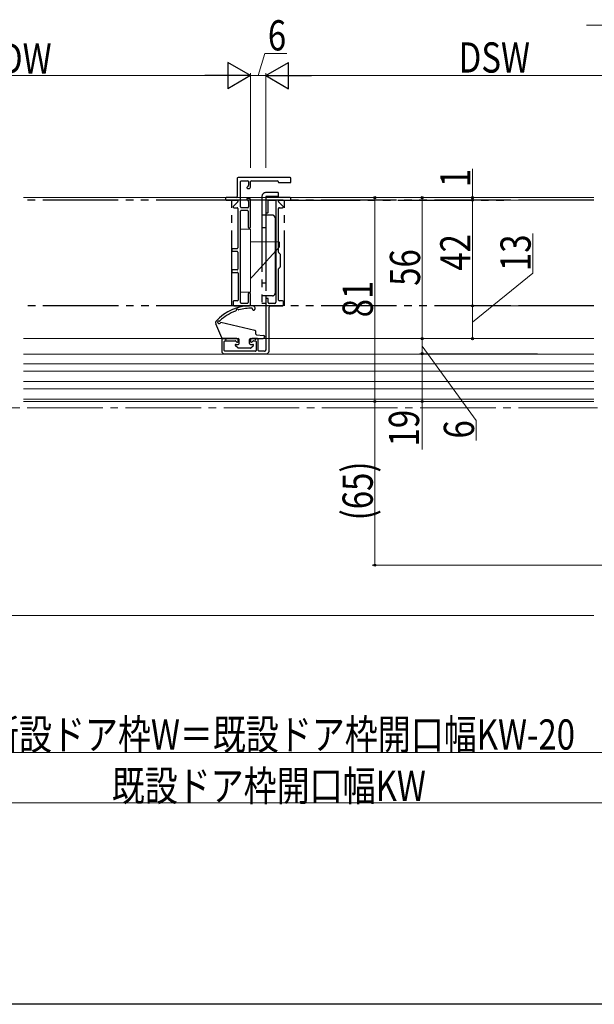
# Model space of a CAD drawing. Extents: x 0 to 990, y 0 to 1603.
# Drawn here: x 405 to 634, y 0 to 391 of the extents above; entities that cross this region are included whole.
import ezdxf

# ---------------------------------------------------------------- set-up
doc = ezdxf.new("R2010")
doc.units = 0
doc.linetypes.add('YCENTER_1', pattern=[13, 10, -1, 1, -1])
doc.linetypes.add('YDIVIDE_1', pattern=[15, 10, -1, 1, -1, 1, -1])
for name, color, linetype, lineweight in [('TABLE1', 255, 'CONTINUOUS', 13), ('YKK_11E', 7, 'CONTINUOUS', 13), ('YKK_12', 2, 'CONTINUOUS', 13), ('YKK_13', 4, 'CONTINUOUS', 30), ('YKK_D', 6, 'CONTINUOUS', 13)]:
    doc.layers.add(name, color=color, linetype=linetype, lineweight=lineweight)
doc.layers.add('YKK_ZWAK', color=7, linetype='CONTINUOUS')
doc.styles.add('text-b', font='extslim2.shx', dxfattribs={"width": 0.8, "bigfont": 'extfont2.shx'})

msp = doc.modelspace()

# ---------------------------------------------------------------- linework, layer by layer
at = {"layer": 'TABLE1', "ltscale": 3}
msp.add_line((493.03, 320.5), (501.53, 320.5), dxfattribs=at)
at = {"layer": 'YKK_11E', "linetype": 'ByBlock', "lineweight": -2, "ltscale": 0.5}
for p, q in [((491.73, 328.2), (491.73, 321)), ((512.73, 328.5), (492.03, 328.5)), ((493.03, 316.8), (493.03, 326.9)), ((493.33, 327.2), (495.93, 327.2)), ((496.15, 325.24), (495.62, 324.71)), ((496.23, 326.9), (496.23, 325.45)), ((497.03, 324.7), (497.03, 326.9)), ((497.33, 327.2), (507.73, 327.2)), ((508.03, 326.9), (508.03, 326.8)), ((508.33, 326.5), (512.73, 326.5)), ((513.03, 326.8), (513.03, 328.2)), ((495.83, 324.2), (496.53, 324.2)), ((487.03, 320.2), (487.03, 319.8)), ((491.23, 320.5), (487.33, 320.5)), ((487.33, 319.5), (491.63, 319.5)), ((491.85, 318.74), (490.12, 317.01)), ((491.93, 319.2), (491.93, 318.95)), ((495.62, 319.69), (496.15, 319.16)), ((496.53, 320.2), (495.83, 320.2)), ((496.23, 318.95), (496.23, 316.8)), ((497.03, 308.8), (497.03, 319.7)), ((503.03, 320.2), (503.03, 314.8)), ((512.73, 320.5), (503.33, 320.5)), ((504.03, 314.8), (504.03, 319.2)), ((504.33, 319.5), (506.73, 319.5)), ((507.03, 319.2), (507.03, 279)), ((508.13, 318.95), (508.13, 319.2)), ((509.95, 317.01), (508.22, 318.74)), ((508.43, 319.5), (512.73, 319.5)), ((513.03, 319.8), (513.03, 320.2)), ((490.33, 316.5), (491.63, 316.5)), ((491.93, 316.2), (491.93, 300.5)), ((493.03, 278.8), (493.03, 315.2)), ((495.93, 316.5), (493.33, 316.5)), ((493.33, 315.5), (495.73, 315.5)), ((496.03, 315.2), (496.03, 308.8)), ((503.33, 314.5), (503.73, 314.5)), ((508.13, 298.82), (508.13, 316.2)), ((508.43, 316.5), (509.73, 316.5)), ((496.33, 308.5), (496.73, 308.5)), ((489.54, 299.9), (489.54, 299.5)), ((491.63, 300.2), (489.84, 300.2)), ((489.84, 299.2), (491.63, 299.2)), ((491.93, 298.9), (491.93, 292.1)), ((508.75, 298.09), (508.22, 298.61)), ((508.83, 293.12), (508.83, 297.88)), ((489.54, 291.5), (489.54, 291.1)), ((491.63, 291.8), (489.84, 291.8)), ((489.84, 290.8), (491.73, 290.8)), ((492.03, 290.5), (492.03, 279.8)), ((508.13, 279.8), (508.13, 292.18)), ((508.22, 292.39), (508.75, 292.91)), ((496.03, 282.2), (496.03, 278.8)), ((496.73, 282.5), (496.33, 282.5)), ((497.03, 278), (497.03, 282.2)), ((490.03, 279.2), (490.03, 277.8)), ((491.73, 279.5), (490.33, 279.5)), ((495.73, 278.5), (493.33, 278.5)), ((503.03, 280.2), (503.03, 260)), ((503.73, 280.5), (503.33, 280.5)), ((504.03, 278.8), (504.03, 280.2)), ((506.53, 278.5), (504.33, 278.5)), ((509.73, 279.5), (508.43, 279.5)), ((510.03, 277.8), (510.03, 279.2)), ((490.33, 277.5), (496.53, 277.5)), ((504.33, 259.5), (504.33, 277)), ((504.84, 277.5), (509.73, 277.5)), ((485.54, 264.2), (485.54, 259.5)), ((491.54, 264.5), (485.84, 264.5)), ((486.53, 259.8), (486.53, 263.3)), ((486.84, 263.6), (490.89, 263.6)), ((491.1, 263.51), (491.52, 263.09)), ((492.03, 263.3), (492.03, 264)), ((497.03, 264), (497.03, 263.3)), ((499.74, 264.5), (497.54, 264.5)), ((497.55, 263.09), (497.97, 263.51)), ((498.18, 263.6), (498.94, 263.6)), ((499.24, 263.3), (499.24, 259.8)), ((500.03, 259.8), (500.03, 264.2)), ((486.53, 258.5), (503.34, 258.5)), ((498.94, 259.5), (486.84, 259.5)), ((502.54, 259.5), (500.34, 259.5))]:
    msp.add_line(p, q, dxfattribs=at)
for centre, radius, start, end in [((492.03, 328.2), 0.3, 90, 180), ((493.33, 326.9), 0.3, 90, 180), ((495.83, 324.5), 0.3, 135, 270), ((495.93, 326.9), 0.3, 0, 90), ((495.93, 325.45), 0.3, 315, 0), ((497.33, 326.9), 0.3, 90, 180), ((507.73, 326.9), 0.3, 0, 90), ((508.33, 326.8), 0.3, 180, 270), ((512.73, 328.2), 0.3, 0, 90), ((512.73, 326.8), 0.3, 270, 0), ((491.23, 321), 0.5, 270, 0), ((496.53, 324.7), 0.5, 270, 0), ((487.33, 320.2), 0.3, 90, 180), ((487.33, 319.8), 0.3, 180, 270), ((490.33, 316.8), 0.3, 135, 270), ((491.63, 319.2), 0.3, 0, 90), ((491.63, 318.95), 0.3, 315, 0), ((495.83, 319.9), 0.3, 90, 225), ((495.93, 318.95), 0.3, 360, 45), ((496.53, 319.7), 0.5, 0, 90), ((503.33, 320.2), 0.3, 90, 180.0001), ((504.33, 319.2), 0.3, 90, 180.0001), ((506.73, 319.2), 0.3, 0.0001, 90), ((508.43, 319.2), 0.3, 90, 180), ((508.43, 318.95), 0.3, 180, 225), ((509.73, 316.8), 0.3, 270, 45), ((512.73, 320.2), 0.3, 0.0001, 90), ((512.73, 319.8), 0.3, 270, 0.0001), ((491.63, 316.2), 0.3, 0, 90), ((493.33, 316.8), 0.3, 180, 270), ((493.33, 315.2), 0.3, 90, 180), ((495.73, 315.2), 0.3, 0, 90), ((495.93, 316.8), 0.3, 270, 0), ((503.33, 314.8), 0.3, 180.0002, 270.0001), ((503.73, 314.8), 0.3, 270, 0.0001), ((508.43, 316.2), 0.3, 90, 180.0001), ((496.33, 308.8), 0.3, 180, 270), ((496.73, 308.8), 0.3, 270, 0), ((489.84, 299.9), 0.3, 90, 180), ((489.84, 299.5), 0.3, 180, 270), ((491.63, 300.5), 0.3, 270, 0), ((491.63, 298.9), 0.3, 0, 90), ((508.43, 298.82), 0.3, 180.0001, 225.0001), ((508.53, 297.88), 0.3, 0, 45.0001), ((489.84, 291.5), 0.3, 90, 180), ((489.84, 291.1), 0.3, 180, 270), ((491.63, 292.1), 0.3, 270, 0), ((491.73, 290.5), 0.3, 0, 90), ((508.43, 292.18), 0.3, 134.9999, 180.0002), ((508.53, 293.12), 0.3, 314.9999, 360), ((496.33, 282.2), 0.3, 90, 180), ((496.73, 282.2), 0.3, 0, 90), ((490.33, 279.2), 0.3, 90, 180), ((490.33, 277.8), 0.3, 180, 270), ((491.73, 279.8), 0.3, 270, 0), ((493.33, 278.8), 0.3, 180, 270), ((495.73, 278.8), 0.3, 270, 0), ((496.53, 278), 0.5, 270, 0), ((503.33, 280.2), 0.3, 90, 180.0001), ((503.73, 280.2), 0.3, 0.0001, 90), ((504.33, 278.8), 0.3, 180.0001, 270), ((506.53, 279), 0.5, 270, 0.0001), ((508.43, 279.8), 0.3, 180.0001, 270), ((509.73, 279.2), 0.3, 0.0001, 90), ((509.73, 277.8), 0.3, 270, 0.0001), ((504.84, 277), 0.5, 90, 180.0001), ((485.84, 264.2), 0.3, 90, 180.0001), ((486.84, 263.3), 0.3, 90, 180.0003), ((490.89, 263.3), 0.3, 45.0003, 90), ((491.73, 263.3), 0.3, 225.0003, 0.0003), ((491.54, 264), 0.5, 0.0003, 90), ((497.54, 264), 0.5, 90, 180.0003), ((497.33, 263.3), 0.3, 180.0003, 315.0003), ((498.18, 263.3), 0.3, 90, 135.0003), ((498.94, 263.3), 0.3, 0.0003, 90), ((499.74, 264.2), 0.3, 0.0003, 90), ((486.53, 259.5), 1, 180.0001, 270), ((486.84, 259.8), 0.3, 180.0003, 270), ((498.94, 259.8), 0.3, 270, 0.0003), ((500.34, 259.8), 0.3, 180.0003, 270), ((502.54, 260), 0.5, 270, 0.0001), ((503.34, 259.5), 1, 270, 0.0001)]:
    msp.add_arc(centre, radius, start, end, dxfattribs=at)
at = {"layer": 'YKK_12', "linetype": 'Continuous', "ltscale": 3}
for p, q in [((406.82, 320.5), (498.96, 320.5)), ((426.74, 320.5), (633.35, 320.5)), ((489.99, 264.5), (406.82, 264.5)), ((599.99, 264.5), (502.05, 264.5)), ((551.53, 264.5), (557.43, 264.5)), ((633.35, 264.5), (599.99, 264.5)), ((599.99, 239.5), (406.82, 239.5)), ((633.35, 239.5), (599.99, 239.5))]:
    msp.add_line(p, q, dxfattribs=at)
at = {"layer": 'YKK_12', "ltscale": 3}
msp.add_line((406.82, 258.3), (502.54, 258.3), dxfattribs=at)
at = {"layer": 'YKK_12', "linetype": 'Continuous', "lineweight": 13, "ltscale": 3}
for p, q in [((406.82, 258.3), (599.99, 258.3)), ((599.99, 258.3), (633.35, 258.3)), ((406.82, 254.5), (599.99, 254.5)), ((599.99, 254.5), (633.35, 254.5)), ((406.82, 251.5), (599.99, 251.5)), ((599.99, 251.5), (633.35, 251.5)), ((406.82, 247.5), (599.99, 247.5)), ((599.99, 247.5), (633.35, 247.5)), ((406.82, 244.5), (599.99, 244.5)), ((599.99, 244.5), (633.35, 244.5)), ((406.82, 240.5), (599.99, 240.5)), ((599.99, 240.5), (633.35, 240.5))]:
    msp.add_line(p, q, dxfattribs=at)
at = {"layer": 'YKK_12', "linetype": 'YCENTER_1', "ltscale": 3}
for p, q in [((633.35, 237), (157.42, 237)), ((901.83, 237), (633.35, 237))]:
    msp.add_line(p, q, dxfattribs=at)
at = {"layer": 'YKK_13', "linetype": 'YDIVIDE_1', "ltscale": 3}
for p, q in [((501.53, 321), (501.53, 278.5)), ((508.03, 322.5), (503.03, 322.5)), ((508.03, 321), (503.03, 321)), ((503.03, 321), (503.03, 313.5)), ((508.03, 322.5), (508.03, 321)), ((489.48, 319.5), (406.82, 319.5)), ((599.99, 319.5), (469.54, 319.5)), ((489.54, 277.5), (489.54, 319.5)), ((489.54, 277.5), (489.54, 319.5)), ((510.53, 277.5), (510.53, 319.5)), ((510.53, 319.5), (599.99, 319.5)), ((633.35, 319.5), (599.99, 319.5)), ((503.03, 313.5), (501.53, 313.5)), ((503.03, 313.5), (503.03, 281.5)), ((505.73, 313.5), (503.03, 313.5)), ((506.73, 312.5), (506.73, 282.5)), ((503.03, 308.5), (501.53, 308.5)), ((503.03, 286.5), (501.53, 286.5)), ((505.73, 281.5), (501.53, 281.5)), ((503.03, 278.5), (501.53, 278.5)), ((503.03, 281.5), (503.03, 278.5)), ((489.54, 277.5), (406.82, 277.5)), ((599.99, 277.5), (469.54, 277.5)), ((599.99, 277.5), (510.53, 277.5)), ((633.35, 277.5), (599.99, 277.5)), ((633.35, 277.5), (599.99, 277.5))]:
    msp.add_line(p, q, dxfattribs=at)
at = {"layer": 'YKK_13', "linetype": 'YDIVIDE_1', "lineweight": 13, "ltscale": 3}
for p, q in [((493.03, 295.5), (493.03, 308)), ((493.03, 308), (497.03, 308)), ((497.03, 291.5), (497.03, 308)), ((497.03, 303), (508.03, 303)), ((508.53, 302.5), (508.53, 301.5)), ((508.53, 301.5), (508.53, 301)), ((498.1, 289.5), (508.53, 301)), ((493.03, 295.5), (493.03, 283)), ((497.03, 283), (497.03, 295.5)), ((497.03, 288.33), (498.1, 289.5)), ((493.03, 283), (497.03, 283))]:
    msp.add_line(p, q, dxfattribs=at)
at = {"layer": 'YKK_13'}
for p, q in [((498.77, 276.76), (498.65, 277.02)), ((485.54, 264.8), (483.17, 270.41)), ((498.75, 267.67), (485.22, 270.84)), ((499.14, 266.27), (499.14, 267.18)), ((485.84, 264.5), (486.99, 264.5)), ((486.99, 264.2), (486.99, 264.5)), ((486.99, 264.2), (487.29, 264.2)), ((487.29, 264.5), (492.14, 264.5)), ((487.29, 264.2), (487.29, 264.5)), ((491.23, 262.2), (492.14, 262.2)), ((492.44, 262.5), (492.44, 264.2)), ((496.64, 262.5), (496.64, 264.2)), ((496.94, 264.5), (498.64, 264.5)), ((496.94, 262.2), (497.84, 262.2)), ((499.24, 264.5), (502.04, 264.5)), ((499.4, 265.97), (502.1, 265.7)), ((491.92, 260.79), (491.02, 261.69)), ((496.94, 260.7), (492.14, 260.7)), ((497.15, 260.79), (498.05, 261.69))]:
    msp.add_line(p, q, dxfattribs=at)
at = {"layer": 'YKK_13', "linetype": 'YDIVIDE_1', "ltscale": 3}
for centre, radius, start, end in [((503.03, 321), 1.5, 90, 180), ((505.73, 312.5), 1, 0, 90), ((505.73, 282.5), 1, 270, 0)]:
    msp.add_arc(centre, radius, start, end, dxfattribs=at)
at = {"layer": 'YKK_13', "linetype": 'YDIVIDE_1', "lineweight": 13, "ltscale": 3}
msp.add_arc((508.03, 302.5), 0.5, 0, 90, dxfattribs=at)
at = {"layer": 'YKK_13'}
for centre, radius, start, end in [((496.93, 259.42), 18.13, 87.1257, 139.1604), ((498.59, 256.35), 20.55, 111.5462, 132.2981), ((490.93, 275.75), 0.3, 291.5462, 354.0859), ((491.73, 275.66), 0.5, 42.6518, 174.0859), ((492.32, 276.21), 0.3, 222.6518, 285.8143), ((497.05, 259.5), 17.07, 88.2723, 105.8143), ((497.56, 276.46), 0.1, 351.8587, 88.2723), ((498.27, 276.41), 0.61, 177.4213, 35.0216), ((497.82, 276.59), 0.945, 27.599, 88.6535), ((484.09, 270.8), 1, 151.1584, 202.9034), ((484.44, 270.96), 0.528, 81.6196, 330.1916), ((484.56, 271.77), 0.3, 261.6196, 312.2981), ((485.15, 270.54), 0.3, 76.8087, 150.1916), ((498.64, 267.18), 0.5, 0, 76.8087), ((499.44, 266.27), 0.3, 180, 264.1552), ((485.84, 264.8), 0.3, 180, 270), ((491.23, 261.9), 0.3, 90, 225), ((492.14, 264.2), 0.3, 0, 90), ((492.14, 262.5), 0.3, 270, 0), ((496.94, 264.2), 0.3, 90, 180), ((496.94, 262.5), 0.3, 180, 270), ((497.84, 261.9), 0.3, 315, 90), ((498.94, 264.5), 0.3, 180, 0), ((502.04, 265.1), 0.6, 270, 84.1552), ((492.14, 261), 0.3, 225, 270), ((496.94, 261), 0.3, 270, 315)]:
    msp.add_arc(centre, radius, start, end, dxfattribs=at)
at = {"layer": 'YKK_D', "ltscale": 3}
for p, q in [((690, 389, 0), (630.38, 389, 0)), ((500.03, 369), (502.67, 377.8)), ((502.67, 377.8), (511.47, 377.8)), ((486.53, 369), (322.5, 369)), ((497.03, 332.29), (497.03, 370)), ((497.03, 332.29), (497.03, 370)), ((503.03, 369), (497.03, 369)), ((503.03, 332.29), (503.03, 370)), ((503.03, 332.29), (503.03, 370)), ((513.53, 369), (667.5, 369)), ((585.13, 320.5, 0), (585.13, 331.9, 0)), ((610.91, 320.5, 0), (545.33, 320.5, 0)), ((546.33, 320.5, 0), (546.33, 239.5, 0)), ((610.91, 320.5, 0), (564.13, 320.5, 0)), ((565.13, 320.5, 0), (565.13, 264.5, 0)), ((622.16, 320.5, 0), (584.13, 320.5, 0)), ((610.91, 319.5, 0), (584.13, 319.5, 0)), ((619.5, 319.5, 0), (584.13, 319.5, 0)), ((585.13, 319.5, 0), (585.13, 320.5, 0)), ((585.13, 319.5, 0), (585.13, 277.5, 0)), ((585.13, 319.5, 0), (585.13, 317.8, 0)), ((609.04, 290.53, 0), (609.04, 306.21, 0)), ((585.13, 271, 0), (609.04, 290.53, 0)), ((610.91, 277.5, 0), (584.13, 277.5, 0)), ((610.91, 277.5, 0), (584.13, 277.5, 0)), ((585.13, 277.5, 0), (585.13, 264.5, 0)), ((610.91, 264.5, 0), (564.13, 264.5, 0)), ((610.91, 264.5, 0), (564.13, 264.5, 0)), ((565.13, 258.5, 0), (565.13, 264.5, 0)), ((610.91, 264.5, 0), (584.13, 264.5, 0)), ((610.91, 258.5, 0), (564.13, 258.5, 0)), ((610.91, 258.5, 0), (564.13, 258.5, 0)), ((565.13, 261.5, 0), (586.54, 231.99, 0)), ((565.13, 258.5, 0), (565.13, 239.5, 0)), ((610.91, 239.5, 0), (545.33, 239.5, 0)), ((610.91, 239.5, 0), (545.33, 239.5, 0)), ((546.33, 239.5, 0), (546.33, 174.5, 0)), ((610.91, 239.5, 0), (564.13, 239.5, 0)), ((565.13, 239.5, 0), (565.13, 220.47, 0)), ((586.54, 231.99, 0), (586.54, 223.99, 0)), ((690.5, 174.5, 0), (545.33, 174.5, 0)), ((633.28, 154.5, 0), (328.69, 154.5, 0)), ((285.5, 100, 0), (704.5, 100, 0)), ((275.5, 80), (714.5, 80))]:
    msp.add_line(p, q, dxfattribs=at)
at = {"layer": 'YKK_D', "lineweight": -2}
for p, q in [((497.03, 369), (487.94, 374.25)), ((487.94, 374.25), (487.94, 363.75)), ((503.03, 369), (512.13, 374.25)), ((512.13, 363.75), (512.13, 374.25)), ((497.03, 369), (478.85, 369)), ((497.03, 369), (487.94, 363.75)), ((503.03, 369), (512.13, 363.75)), ((503.03, 369), (521.22, 369))]:
    msp.add_line(p, q, dxfattribs=at)
at = {"layer": 'YKK_D', "linetype": 'ByBlock', "lineweight": -2}
for centre in [(546.33, 320.5, 0), (565.13, 320.5, 0), (585.13, 320.5, 0), (585.13, 319.5, 0), (585.13, 319.5, 0), (585.13, 277.5, 0), (585.13, 277.5, 0), (565.13, 264.5, 0), (565.13, 264.5, 0), (585.13, 264.5, 0), (565.13, 258.5, 0), (565.13, 258.5, 0), (546.33, 239.5, 0), (546.33, 239.5, 0), (565.13, 239.5, 0), (546.33, 174.5, 0)]:
    msp.add_circle(centre, 0.425, dxfattribs=at)
at = {"layer": 'YKK_ZWAK'}
msp.add_line((990, 0), (0, 0), dxfattribs=at)

# ---------------------------------------------------------------- texts
at = {"layer": 'YKK_D', "style": 'text-b', "width": 0.8}
for s, p in [('6', (503.87, 379)), ('DW', (397.48, 369.8)), ('DSW', (579.64, 370.2)), ('新設ドア枠W＝既設ドア枠開口幅KW-20', (391.96, 101.2, 0)), ('既設ドア枠開口幅KW', (441.88, 80.8))]:
    msp.add_text(s, height=12, dxfattribs=at).set_placement(p)
for s, rotation, p in [('1', 89.9998, (584.33, 324.7, 0)), ('42', 89.9998, (584.33, 291.46, 0)), ('13', 90, (608.24, 291.33, 0)), ('56', 89.9999, (564.33, 285.46, 0)), ('81', 90, (545.53, 272.96, 0)), ('19', 90, (563.93, 221.67, 0)), ('6', 90, (585.74, 224.79, 0)), ('(65)', 90, (545.53, 192.28, 0))]:
    msp.add_text(s, height=12, rotation=rotation, dxfattribs=at).set_placement(p)

doc.saveas('drawing.dxf')
